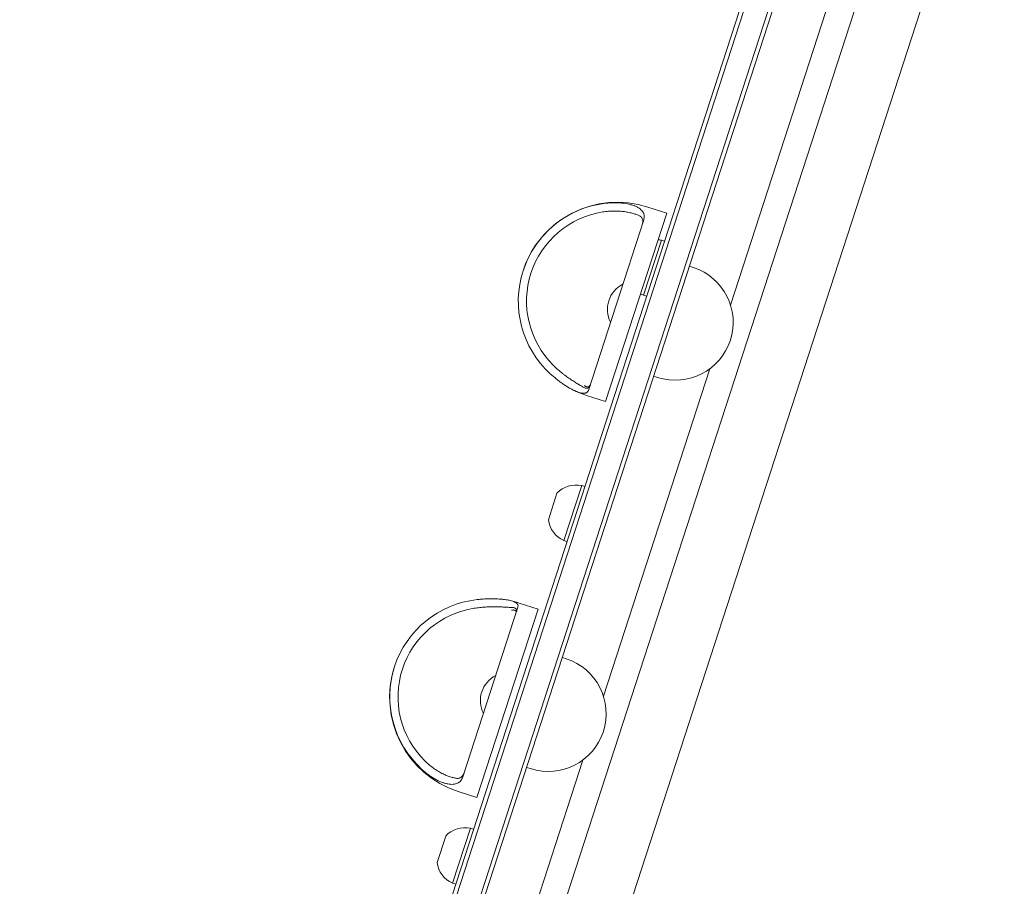
# Model space of a CAD drawing. Units: millimetres. Extents: x -7500 to 7133, y -6743 to 5013.
# Drawn here: x 685 to 1282, y -1477 to -952 of the extents above; entities that cross this region are included whole.
import ezdxf

# ---------------------------------------------------------------- set-up
doc = ezdxf.new("R2010")
doc.units = ezdxf.units.MM
doc.header["$LTSCALE"] = 20
doc.layers.add('2d', color=230, linetype='Continuous')

msp = doc.modelspace()

# ---------------------------------------------------------------- linework, layer by layer
at = {"layer": '2d', "lineweight": 0}
for p, q in [((1209.99, -673.46), (685.16, -2288.74)), ((1212.37, -674.24), (687.73, -2288.92)), ((701.82, -2290.85), (1225.02, -680.6)), ((704.22, -2291.57), (1227.38, -681.43)), ((1115.94, -1124.74), (1231.43, -769.3)), ((775.46, -2225.21), (1245.7, -777.93)), ((873.66, -2045.92), (1281.84, -789.68)), ((1065.82, -1065.42), (1077.23, -1069.12)), ((1063.31, -1073.13), (1029.76, -1176.4)), ((1040.15, -1183.25), (1077.23, -1069.12)), ((1074, -1085.53), (1063.19, -1118.82)), ((1074, -1085.53), (1075.9, -1086.15)), ((1090.99, -1101.2), (1093.37, -1101.97)), ((1063.19, -1118.82), (1065.09, -1119.44)), ((1038.96, -1361.66), (1103.38, -1163.38)), ((1069.36, -1167.77), (1071.74, -1168.54)), ((1028.73, -1179.54), (1040.15, -1183.25)), ((1025.73, -1234.09), (1014.92, -1267.37)), ((1025.73, -1234.09), (1027.63, -1234.7)), ((1005.54, -1254.79), (1010.75, -1238.76)), ((1014.92, -1267.37), (1016.82, -1267.99)), ((987.91, -1305.19), (999.32, -1308.89)), ((987.11, -1307.65), (953.7, -1410.46)), ((962.24, -1423.02), (999.32, -1308.89)), ((1014.01, -1338.12), (1016.39, -1338.89)), ((998.06, -1487.52), (1026.4, -1400.31)), ((992.38, -1404.69), (994.76, -1405.46)), ((950.83, -1419.31), (962.24, -1423.02)), ((958.31, -1441.6), (947.49, -1474.88)), ((958.31, -1441.6), (960.21, -1442.22)), ((938.12, -1462.3), (943.32, -1446.27)), ((947.49, -1474.88), (949.39, -1475.5))]:
    msp.add_line(p, q, dxfattribs=at)
for centre, radius, start, end in [((1047.28, -1122.48), 60, 72, 162), ((1070.66, -1101.18), 16, 77.94134, 85.20937), ((1082.55, -1135.26), 35, 252, 72), ((1058.29, -1127.37), 17, 116.85439, 207.14561), ((1069.68, -1104.2), 16, 238.79063, 246.05866), ((1047.28, -1122.48), 60, 243.23105, 252), ((1022.39, -1249.73), 16, 77.94134, 136.68442), ((1021.41, -1252.75), 16, 187.31558, 246.05866), ((969.37, -1362.25), 60, 78.38057, 78.41599), ((969.37, -1362.25), 60, 72, 78.36235), ((1005.57, -1372.18), 35, 252, 72), ((969.37, -1362.25), 60, 162, 252), ((981.31, -1364.29), 17, 116.85439, 207.14561), ((954.97, -1457.24), 16, 77.94134, 136.68442), ((953.99, -1460.26), 16, 187.31558, 246.05866)]:
    msp.add_arc(centre, radius, start, end, dxfattribs=at)
for centre, ratio in [((1047.28, -1122.48), 0.99537), ((969.37, -1362.25), 0.990955)]:
    msp.add_ellipse(centre, major_axis=(-57.06, 18.54), ratio=ratio, start_param=-1.141021, end_param=1.141021, dxfattribs=at)
at = {"layer": '2d', "lineweight": 0, "extrusion": (0, 0, -1)}
for centre, ratio in [((1047.28, -1122.48), 0.99537), ((969.37, -1362.25), 0.990955)]:
    msp.add_ellipse(centre, major_axis=(-52.31, 17), ratio=ratio, start_param=-1.098934, end_param=1.098934, dxfattribs=at)
at = {"layer": '2d', "lineweight": 0}
for points, knots in [([(1060.77, -1070.69), (1060.25, -1070.46), (1059.67, -1070.22), (1058.39, -1069.75), (1057.68, -1069.52), (1056.52, -1069.19), (1056.12, -1069.08), (1055.28, -1068.87), (1054.85, -1068.77), (1053.52, -1068.5), (1052.59, -1068.33), (1051.13, -1068.13), (1050.63, -1068.07), (1049.61, -1067.97), (1049.08, -1067.93), (1047.5, -1067.83), (1046.42, -1067.8), (1044.23, -1067.82), (1043.11, -1067.87), (1040.84, -1068.06), (1039.71, -1068.2), (1038.57, -1068.38)], [0, 0, 0, 0, 0.00341103, 0.00341103, 0.00682206, 0.00682206, 0.00852757, 0.00852757, 0.01023309, 0.01023309, 0.01364412, 0.01364412, 0.01534963, 0.01534963, 0.01705515, 0.01705515, 0.02046618, 0.02046618, 0.02387721, 0.02387721, 0.02728824, 0.02728824, 0.02728824, 0.02728824]), ([(1063.31, -1073.13), (1063.57, -1072.32), (1063.68, -1071.53), (1063.58, -1070.38), (1063.51, -1070.01), (1063.33, -1069.45), (1063.26, -1069.26), (1063.09, -1068.9), (1063, -1068.72), (1062.48, -1067.85), (1061.89, -1067.19), (1060.73, -1066.28), (1060.29, -1065.99), (1059.35, -1065.44), (1058.33, -1064.93), (1057.16, -1064.49), (1055.91, -1064.08), (1055.25, -1063.89), (1053.19, -1063.4), (1051.72, -1063.16), (1049.77, -1062.97), (1049.37, -1062.93), (1048.57, -1062.88), (1048.17, -1062.85), (1046.96, -1062.8), (1046.14, -1062.79), (1044.49, -1062.81), (1043.66, -1062.84), (1041.97, -1062.95), (1041.12, -1063.02), (1040.28, -1063.12)], [0.00000022, 0.00000022, 0.00000022, 0.00000022, 0.00505348, 0.00505348, 0.00758012, 0.00758012, 0.00884343, 0.00884343, 0.01010675, 0.01010675, 0.01516001, 0.01516001, 0.01768665, 0.01768665, 0.02021328, 0.02273991, 0.02273991, 0.02526654, 0.02526654, 0.03031981, 0.03031981, 0.03158312, 0.03158312, 0.03284644, 0.03284644, 0.03537307, 0.03537307, 0.03789971, 0.03789971, 0.04042634, 0.04042634, 0.04042634, 0.04042634]), ([(1062.5, -1075.62), (1062.52, -1075.57), (1062.54, -1075.51), (1062.57, -1075.4), (1062.61, -1075.24), (1062.65, -1075.07), (1062.71, -1074.73), (1062.73, -1074.5), (1062.75, -1073.82), (1062.7, -1073.36), (1062.5, -1072.69), (1062.42, -1072.47), (1062.21, -1072.04), (1062.08, -1071.84), (1061.79, -1071.45), (1061.62, -1071.27), (1061.23, -1070.95), (1061.01, -1070.8), (1060.77, -1070.69)], [-0.00003162, -0.00003162, -0.00003162, -0.00003162, 0.00037659, 0.00037659, 0.0007848, 0.00160123, 0.00160123, 0.00323408, 0.00323408, 0.00649978, 0.00649978, 0.00813263, 0.00813263, 0.00976548, 0.00976548, 0.01139833, 0.01139833, 0.01303117, 0.01303117, 0.01303117, 0.01303117]), ([(1008.43, -1161.13), (1010.06, -1162.76), (1011.75, -1164.27), (1013.93, -1166.04), (1014.36, -1166.39), (1015.24, -1167.07), (1015.68, -1167.4), (1016.97, -1168.35), (1017.83, -1168.96), (1019.08, -1169.81), (1019.49, -1170.08), (1020.31, -1170.61), (1020.71, -1170.87), (1021.9, -1171.62), (1022.65, -1172.08), (1024.05, -1172.92), (1024.71, -1173.31), (1025.63, -1173.85), (1025.92, -1174.02), (1026.48, -1174.35), (1026.74, -1174.5), (1026.99, -1174.65)], [0, 0, 0, 0, 0.00682418, 0.00682418, 0.00853022, 0.00853022, 0.01023626, 0.01023626, 0.01364835, 0.01364835, 0.0153544, 0.0153544, 0.01706044, 0.01706044, 0.02047253, 0.02047253, 0.02388462, 0.02388462, 0.02559066, 0.02559066, 0.0272967, 0.0272967, 0.0272967, 0.0272967]), ([(1006.72, -1166.39), (1007.98, -1167.54), (1009.26, -1168.64), (1011.22, -1170.2), (1011.87, -1170.7), (1012.87, -1171.44), (1013.2, -1171.68), (1013.87, -1172.15), (1014.19, -1172.38), (1015.83, -1173.51), (1017.11, -1174.31), (1018.98, -1175.38), (1019.6, -1175.72), (1020.78, -1176.32), (1021.92, -1176.86), (1022.98, -1177.27), (1023.99, -1177.63), (1024.47, -1177.77), (1025.83, -1178.11), (1026.61, -1178.2), (1027.44, -1178.15), (1027.6, -1178.13), (1027.9, -1178.07), (1028.04, -1178.04), (1028.44, -1177.91), (1028.68, -1177.79), (1029.09, -1177.5), (1029.26, -1177.32), (1029.55, -1176.9), (1029.67, -1176.66), (1029.76, -1176.4)], [0.00000022, 0.00000022, 0.00000022, 0.00000022, 0.00505348, 0.00505348, 0.00758012, 0.00758012, 0.00884343, 0.00884343, 0.01010675, 0.01010675, 0.01516001, 0.01516001, 0.01768665, 0.01768665, 0.02021328, 0.02273991, 0.02273991, 0.02526654, 0.02526654, 0.03031981, 0.03031981, 0.03158312, 0.03158312, 0.03284644, 0.03284644, 0.03537307, 0.03537307, 0.03789971, 0.03789971, 0.04042634, 0.04042634, 0.04042634, 0.04042634]), ([(1026.99, -1174.65), (1027.23, -1174.79), (1027.46, -1174.89), (1027.9, -1175.04), (1028.12, -1175.09), (1028.52, -1175.13), (1028.71, -1175.13), (1029.08, -1175.09), (1029.24, -1175.06), (1029.7, -1174.91), (1029.95, -1174.76), (1030.25, -1174.47), (1030.33, -1174.37), (1030.44, -1174.2), (1030.47, -1174.15), (1030.52, -1174.03), (1030.55, -1173.97), (1030.57, -1173.91)], [0, 0, 0, 0, 0.00164286, 0.00164286, 0.00328573, 0.00328573, 0.00492859, 0.00492859, 0.00657145, 0.00657145, 0.00985718, 0.00985718, 0.01150004, 0.01150004, 0.01232148, 0.01232148, 0.01314291, 0.01314291, 0.01314291, 0.01314291]), ([(1027.37, -1173.48), (1027.52, -1173.61), (1027.67, -1173.74), (1027.99, -1173.94), (1028.15, -1174.03), (1028.48, -1174.17), (1028.64, -1174.23), (1028.97, -1174.3), (1029.14, -1174.31), (1029.61, -1174.31), (1029.91, -1174.23), (1030.3, -1173.98), (1030.42, -1173.87), (1030.63, -1173.62), (1030.71, -1173.46), (1030.77, -1173.28)], [-0.0000469, -0.0000469, -0.0000469, -0.0000469, 0.00231033, 0.00231033, 0.00466757, 0.00466757, 0.00702481, 0.00702481, 0.00938204, 0.00938204, 0.01409652, 0.01409652, 0.01645376, 0.01645376, 0.01881099, 0.01881099, 0.01881099, 0.01881099]), ([(987.11, -1307.65), (987.26, -1307.18), (987.26, -1306.74), (986.99, -1306.11), (986.86, -1305.9), (986.6, -1305.6), (986.5, -1305.51), (986.28, -1305.31), (986.16, -1305.22), (985.5, -1304.76), (984.8, -1304.43), (983.49, -1303.98), (983.01, -1303.84), (981.97, -1303.58), (980.86, -1303.35), (979.61, -1303.15), (978.29, -1302.98), (977.59, -1302.9), (975.43, -1302.72), (973.91, -1302.64), (971.9, -1302.61), (971.5, -1302.61), (970.68, -1302.61), (970.27, -1302.62), (969.03, -1302.64), (968.2, -1302.67), (966.53, -1302.75), (965.69, -1302.8), (963.99, -1302.94), (963.14, -1303.02), (962.3, -1303.12)], [0.00000022, 0.00000022, 0.00000022, 0.00000022, 0.00505348, 0.00505348, 0.00758012, 0.00758012, 0.00884343, 0.00884343, 0.01010675, 0.01010675, 0.01516001, 0.01516001, 0.01768665, 0.01768665, 0.02021328, 0.02273991, 0.02273991, 0.02526654, 0.02526654, 0.03031981, 0.03031981, 0.03158312, 0.03158312, 0.03284644, 0.03284644, 0.03537307, 0.03537307, 0.03789971, 0.03789971, 0.04042634, 0.04042634, 0.04042634, 0.04042634]), ([(983.7, -1307.88), (983.11, -1307.87), (982.46, -1307.84), (981.05, -1307.77), (980.28, -1307.72), (979.04, -1307.66), (978.6, -1307.64), (977.71, -1307.59), (977.26, -1307.57), (975.86, -1307.52), (974.89, -1307.49), (973.36, -1307.47), (972.85, -1307.47), (971.79, -1307.47), (971.25, -1307.48), (969.62, -1307.51), (968.52, -1307.56), (966.29, -1307.69), (965.16, -1307.78), (962.88, -1308.03), (961.73, -1308.18), (960.6, -1308.35)], [0, 0, 0, 0, 0.00341103, 0.00341103, 0.00682206, 0.00682206, 0.00852757, 0.00852757, 0.01023309, 0.01023309, 0.01364412, 0.01364412, 0.01534963, 0.01534963, 0.01705515, 0.01705515, 0.02046618, 0.02046618, 0.02387721, 0.02387721, 0.02728824, 0.02728824, 0.02728824, 0.02728824]), ([(986.02, -1311), (986.07, -1310.85), (986.08, -1310.71), (986.05, -1310.44), (986.01, -1310.31), (985.81, -1309.97), (985.59, -1309.78), (985.19, -1309.58), (985.04, -1309.52), (984.71, -1309.44), (984.54, -1309.41), (983.99, -1309.38), (983.59, -1309.42), (983.17, -1309.52)], [0.00368486, 0.00368486, 0.00368486, 0.00368486, 0.00604615, 0.00604615, 0.00840745, 0.00840745, 0.01313003, 0.01313003, 0.01549133, 0.01549133, 0.01785262, 0.01785262, 0.02257521, 0.02257521, 0.02257521, 0.02257521]), ([(986.3, -1310.13), (986.31, -1310.11), (986.32, -1310.08), (986.33, -1310.03), (986.35, -1309.95), (986.36, -1309.86), (986.36, -1309.7), (986.35, -1309.59), (986.26, -1309.24), (986.13, -1309.01), (985.83, -1308.67), (985.71, -1308.57), (985.42, -1308.36), (985.26, -1308.27), (984.9, -1308.1), (984.69, -1308.03), (984.23, -1307.93), (983.98, -1307.89), (983.7, -1307.88)], [-0.00003162, -0.00003162, -0.00003162, -0.00003162, 0.00037659, 0.00037659, 0.0007848, 0.00160123, 0.00160123, 0.00323408, 0.00323408, 0.00649978, 0.00649978, 0.00813263, 0.00813263, 0.00976548, 0.00976548, 0.01139833, 0.01139833, 0.01303117, 0.01303117, 0.01303117, 0.01303117]), ([(930.59, -1400.69), (932.22, -1402.32), (933.93, -1403.77), (936.16, -1405.39), (936.61, -1405.7), (937.51, -1406.3), (937.96, -1406.59), (939.3, -1407.42), (940.19, -1407.91), (941.5, -1408.58), (941.93, -1408.79), (942.79, -1409.19), (943.22, -1409.37), (944.48, -1409.89), (945.28, -1410.19), (946.8, -1410.68), (947.52, -1410.88), (948.54, -1411.11), (948.86, -1411.18), (949.49, -1411.3), (949.79, -1411.34), (950.07, -1411.38)], [0, 0, 0, 0, 0.00682418, 0.00682418, 0.00853022, 0.00853022, 0.01023626, 0.01023626, 0.01364835, 0.01364835, 0.0153544, 0.0153544, 0.01706044, 0.01706044, 0.02047253, 0.02047253, 0.02388462, 0.02388462, 0.02559066, 0.02559066, 0.0272967, 0.0272967, 0.0272967, 0.0272967]), ([(928.89, -1405.93), (930.15, -1407.08), (931.44, -1408.14), (933.43, -1409.6), (934.1, -1410.06), (935.12, -1410.72), (935.46, -1410.94), (936.15, -1411.35), (936.49, -1411.55), (938.18, -1412.5), (939.51, -1413.14), (941.48, -1413.9), (942.13, -1414.13), (943.39, -1414.49), (944.61, -1414.78), (945.76, -1414.93), (946.86, -1415), (947.4, -1414.99), (948.9, -1414.87), (949.78, -1414.63), (950.75, -1414.16), (950.94, -1414.06), (951.29, -1413.84), (951.46, -1413.72), (951.95, -1413.33), (952.24, -1413.05), (952.76, -1412.41), (952.99, -1412.06), (953.39, -1411.31), (953.56, -1410.9), (953.7, -1410.46)], [0.00000022, 0.00000022, 0.00000022, 0.00000022, 0.00505348, 0.00505348, 0.00758012, 0.00758012, 0.00884343, 0.00884343, 0.01010675, 0.01010675, 0.01516001, 0.01516001, 0.01768665, 0.01768665, 0.02021328, 0.02273991, 0.02273991, 0.02526654, 0.02526654, 0.03031981, 0.03031981, 0.03158312, 0.03158312, 0.03284644, 0.03284644, 0.03537307, 0.03537307, 0.03789971, 0.03789971, 0.04042634, 0.04042634, 0.04042634, 0.04042634]), ([(950.07, -1411.38), (950.34, -1411.42), (950.61, -1411.41), (951.12, -1411.34), (951.37, -1411.28), (951.85, -1411.11), (952.08, -1410.99), (952.51, -1410.74), (952.71, -1410.59), (953.28, -1410.11), (953.6, -1409.73), (954.01, -1409.11), (954.13, -1408.9), (954.29, -1408.56), (954.34, -1408.45), (954.43, -1408.22), (954.47, -1408.1), (954.51, -1407.98)], [0, 0, 0, 0, 0.00164286, 0.00164286, 0.00328573, 0.00328573, 0.00492859, 0.00492859, 0.00657145, 0.00657145, 0.00985718, 0.00985718, 0.01150004, 0.01150004, 0.01232148, 0.01232148, 0.01314291, 0.01314291, 0.01314291, 0.01314291])]:
    msp.add_open_spline(points, degree=3, knots=knots, dxfattribs=at)

doc.saveas('drawing.dxf')
